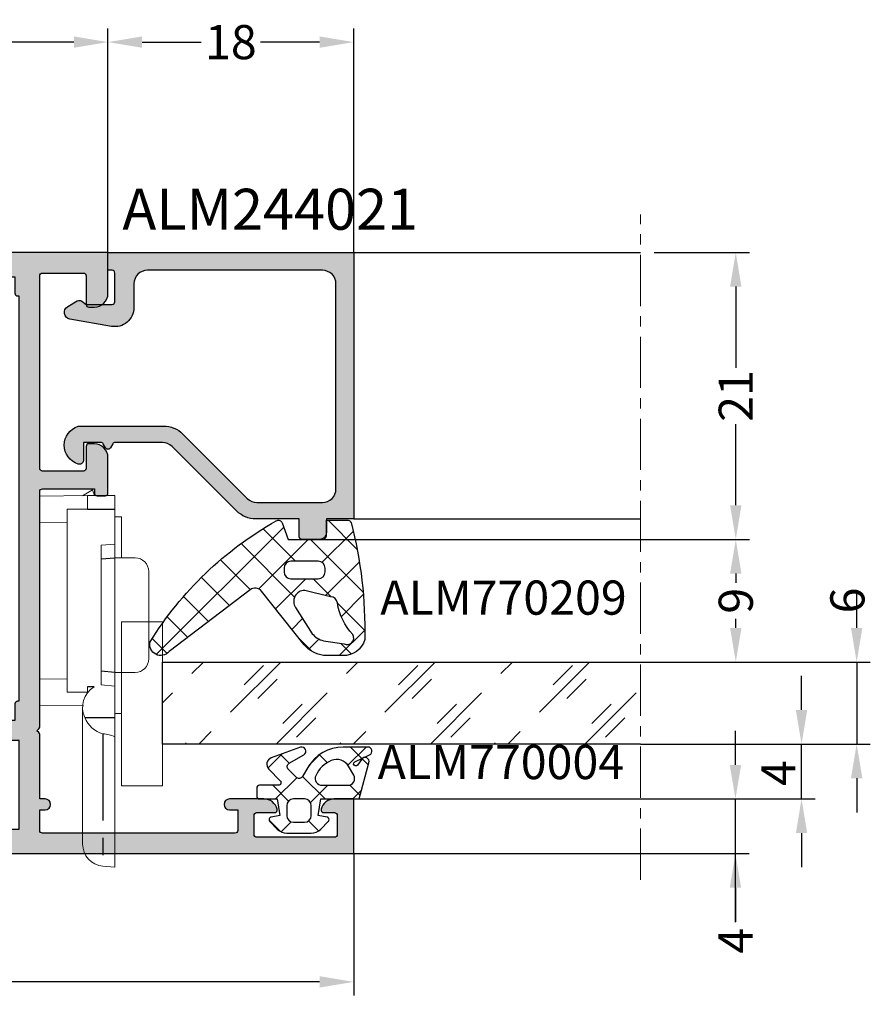
# Model space of a CAD drawing. Units: millimetres. Extents: x 0 to 33125, y -11785 to 5893.
# Drawn here: x 14079 to 14142, y 3354 to 3426 of the extents above; entities that cross this region are included whole.
import ezdxf

# ---------------------------------------------------------------- set-up
doc = ezdxf.new("R2010")
doc.units = ezdxf.units.MM
doc.linetypes.add('MITTE', pattern=[2, 1.25, -0.25, 0.25, -0.25])
doc.linetypes.add('SLD-Штрихпункт.-с-двумя-точками', pattern=[12.699999999999998, 6.35, -1.27, 1.27, -1.27, 1.27, -1.27])
doc.layers.add('!СК-размеры', color=3, linetype='Continuous', lineweight=15)
for name, color, linetype in [('AL_CONT', 50, 'Continuous'), ('AL_EDGE', 40, 'Continuous'), ('AL_TEXT', 51, 'Continuous'), ('DIM_1', 252, 'Continuous'), ('DIM_2', 253, 'Continuous'), ('GM_CONT', 241, 'Continuous'), ('GM_HATCH', 244, 'Continuous'), ('GM_TEXT', 242, 'Continuous'), ('HID', 2, 'Continuous'), ('SCHRAFFUR', 253, 'Continuous')]:
    doc.layers.add(name, color=color, linetype=linetype)
doc.styles.add('ARIAL', font='arial.ttf')
doc.styles.add('TEXT', font='arial.ttf')
doc.dimstyles.new('MBP_DIM1', dxfattribs={"dimscale": 0, "dimtxt": 2.5, "dimasz": 2.5, "dimexe": 1, "dimexo": 0, "dimgap": 0.5, "dimtad": 0, "dimdec": 1, "dimlfac": -1, "dimzin": 9, "dimdsep": 46, "dimtxsty": 'ARIAL', "dimcen": -1, "dimclrd": 256, "dimclre": 256, "dimclrt": 80, "dimadec": 0, "dimazin": 0, "dimtfac": 0.7, "dimtdec": 1, "dimtmove": 1, "dimatfit": 2, "dimfxl": 1, "dimtolj": 1, "dimtzin": 9, "dimarcsym": 0})

# ---------------------------------------------------------------- blocks, each defined once
blk = doc.blocks.new('ALM244280')
at = {"layer": 'DIM_2'}
h = blk.add_hatch(color=256, dxfattribs=at)
h.paths.add_polyline_path([(15073.49003336956, 1298.854161142162), (15073.49003336959, 1262.354161142162), (15081.49003336959, 1262.354161142221), (15081.49003336959, 1253.554161142189, 0.4142135623730949), (15081.69003336955, 1253.354161142221), (15082.79003336961, 1253.354161142221, 0.4142135623754674), (15082.99003336957, 1253.554161142183), (15082.99003336956, 1255.354161142162), (15095.20719065707, 1255.354161142162, 0.1989123673796567), (15095.34861201335, 1255.412739785943), (15095.49003336959, 1255.554161142174), (15095.63145472582, 1255.412739785943, 0.198912367379653), (15095.7728760821, 1255.354161142162), (15113.4900633416, 1255.354161142162), (15113.49006334166, 1254.954161142197, 1), (15114.29006334159, 1254.954161142226), (15114.29006334159, 1255.354161142162), (15115.79006334164, 1255.354161142162, -0.4142135595502379), (15115.99006334164, 1255.154161144086), (15115.99006341682, 1247.354161144032, -0.4142135652300514), (15115.79006341672, 1247.154161142034), (15114.29006341675, 1247.154161142209), (15114.29006341669, 1247.554161142058, 1), (15113.49006341676, 1247.554161160529), (15113.49006334158, 1245.928757981749, 0.3419986827336902), (15114.2400633116, 1244.960511982586, 0.4903144429066464), (15114.49006334164, 1245.154161142149), (15114.49006334166, 1245.951122594857, -0.4142135623677465), (15114.69006334166, 1246.151122594858), (15116.0900633417, 1246.151122594858, -0.414213562373917), (15116.2900633417, 1245.951122594853), (15116.29006334169, 1240.757199592199, -0.4142135623357386), (15116.09006334166, 1240.557199592144), (15114.69006334172, 1240.557199591969, -0.4142135624096291), (15114.49006334164, 1240.757199592024), (15114.49006334164, 1241.056836024183), (15114.49006334164, 1241.554161018192, 0.49031431468253), (15114.24006359187, 1241.747810043362, 0.3419987852869297), (15113.49006334164, 1240.779564142205), (15113.49006334164, 1239.354161142162), (15117.49006334164, 1239.354161142162), (15117.49006334163, 1298.854161142162), (15117.49006334163, 1300.354161142162), (15117.49006334163, 1305.354161142162), (15114.49006334163, 1305.354161142162, 0.4142135623730951), (15113.49006334163, 1304.354161142162), (15113.49006334163, 1303.954161142146, 0.4142135623730951), (15113.69006334159, 1303.754161142186), (15115.79006334159, 1303.754161142186, -0.4142135623745155), (15115.9900633416, 1303.554161142173), (15115.99006334158, 1300.554161142166, -0.4142135623716743), (15115.79006334158, 1300.354161142162), (15102.8008576828, 1300.354161142162), (15101.69006334053, 1300.354161142162, -0.4142135623787778), (15101.4900633395, 1300.554161143197), (15101.49006333956, 1303.554161142229, -0.4142135623674108), (15101.69006333958, 1303.754161142244), (15103.29006333955, 1303.754161142244, 0.4142135624157164), (15103.49006333956, 1303.954161142285), (15103.4900633395, 1304.354161142337, 0.4142135623304736), (15102.49006333947, 1305.354161142221), (15100.73366234158, 1305.354161142221), (15099.89006381572, 1305.354163142177, 0.4142142567196038), (15099.69006334155, 1305.15416314218), (15099.69006334149, 1304.554163142209, 0.4142135623446799), (15099.89006334147, 1304.354163142178), (15100.19006333946, 1304.354163142119), (15100.19006333946, 1303.754161142186), (15100.19006333951, 1300.554161141174, -0.4142135623784228), (15099.99006334051, 1300.354161142162), (15098.63925457714, 1300.354161142162), (15082.77290605411, 1300.354161142162, 0.198912367379657), (15082.63148469783, 1300.295582498382), (15082.4900633416, 1300.154161142151), (15082.34864198537, 1300.295582498382, 0.1989123673796596), (15082.20722062909, 1300.354161142162), (15079.12088565328, 1300.354161142162), (15077.69003336948, 1300.354161142162), (15077.4900333695, 1300.354161142162), (15077.49003336944, 1300.754161142127, 1), (15076.69003336951, 1300.754161142098), (15076.69003336951, 1300.354161142162), (15075.19003336944, 1300.354161142221, -0.414213562362938), (15074.99003336948, 1300.554161142182), (15074.99003336954, 1314.654161142159, -0.4142135623718854), (15075.19003336955, 1314.854161142162), (15076.69003336952, 1314.854161142162), (15076.69003336957, 1314.254161142098, 1), (15077.4900333695, 1314.254161142097), (15077.4900333696, 1316.779564348786, 0.341998669830015), (15076.74003339958, 1317.747810301738, 0.4903144429227281), (15076.49003336954, 1317.554161142166), (15076.49003336959, 1316.254161142025, -0.4142135623829283), (15076.29003336963, 1316.054161142058), (15074.8900333695, 1316.054161142058, -0.4142135623708528), (15074.69003336954, 1316.254161142017), (15074.6900333695, 1321.951122692124, -0.4142135623631598), (15074.89003336954, 1322.151122692181), (15076.29003336957, 1322.151122692239, -0.4142135623852725), (15076.49003336954, 1321.951122692279), (15076.49003336954, 1321.154161266133, 0.4903143146825065), (15076.74003311931, 1320.960512240963, 0.3419987852869286), (15077.49003336954, 1321.92875814212), (15077.49003336954, 1323.354161142162), (15073.49003336956, 1323.354161142162)])
h.paths.add_polyline_path([(15075.29003336957, 1298.854161142162), (15081.76884361061, 1298.854161142104), (15081.76884361061, 1296.754161142178, 0.4142135623730951), (15081.96884361062, 1296.554161142174), (15083.06884361061, 1296.554161142174, 0.4142135623683593), (15083.26884361061, 1296.754161142175), (15083.26884361064, 1298.554161142174), (15084.46884361059, 1298.554161142116, 0.5773502691494494), (15084.64204869138, 1298.854161142104), (15093.59003336962, 1298.854161142162), (15109.9900333697, 1298.854161142279), (15114.31682828898, 1298.854161142279, 0.5773502691336173), (15114.49003336976, 1298.55416114229), (15115.69003336971, 1298.55416114229), (15115.69003336971, 1297.354161145559, 0.004328181482596408), (15115.69006334164, 1297.35069879496), (15115.69003336971, 1297.154161142267), (15115.99006334164, 1297.154161142267), (15115.99006334164, 1292.154161142325), (15115.69003724666, 1292.154161142267), (15115.69005856999, 1263.554161142174), (15115.99006334164, 1263.554161142232), (15115.99006334166, 1258.554161142174), (15115.69006229784, 1258.554161142174), (15115.69006334164, 1257.154161142151), (15114.49003336977, 1257.154161142209, 0.4142135623873092), (15114.29003336975, 1256.954161142197), (15084.66884361053, 1256.954161142139, 0.4142135625580452), (15084.46884361051, 1257.154161142267), (15083.29003336949, 1257.154161142209), (15083.29003336955, 1258.354161142124, 0.5773502692338034), (15082.99003336956, 1258.527366222867), (15082.99003336956, 1263.354161142162, 0.4142135623730951), (15082.49003336956, 1263.854161142162), (15075.29003336959, 1263.854161142162), (15075.29003336959, 1265.254161142186), (15074.99003336957, 1265.254161142186), (15074.99003336959, 1270.254161142186), (15075.29003336959, 1270.254161142186), (15075.29003336957, 1292.454161142023), (15074.99003336957, 1292.454161142023), (15074.99003336957, 1297.454161142023), (15075.29003336957, 1297.454161142023)], flags=16)
at = {"layer": 'AL_CONT'}
blk.add_lwpolyline([(15073.49003336956, 1298.854161142162), (15073.49003336956, 1323.354161142162), (15077.49003336954, 1323.354161142162), (15077.49003336954, 1321.928758142074, -0.3419987140144097), (15076.7400333664, 1320.96051230476, -0.4903145180324752), (15076.49003336954, 1321.154161142093), (15076.49003336954, 1321.951122692228, 0.4142135625009598), (15076.29003336955, 1322.151122692239), (15074.89003336951, 1322.151122692181, 0.4142135622452303), (15074.6900333695, 1321.95112269217), (15074.69003336954, 1316.254161142011, 0.4142135624370274), (15074.89003336955, 1316.054161142058), (15076.29003336957, 1316.054161142058, 0.4142135624370273), (15076.49003336959, 1316.254161142011), (15076.49003336954, 1317.554161142116, -0.490314393869321), (15076.7400333689, 1317.74781030966, -0.3419987363838263), (15077.4900333696, 1316.779564142134), (15077.4900333695, 1314.254161142127, -0.9999999999999999), (15076.69003336957, 1314.254161142127), (15076.69003336952, 1314.854161142162), (15075.19003336955, 1314.854161142162, 0.4142135623944058), (15074.99003336954, 1314.654161142151), (15074.99003336948, 1300.554161142116), (15074.99003336948, 1300.554161142232, 0.414213562479649), (15075.19003336947, 1300.354161142221), (15076.69003336951, 1300.354161142162), (15076.69003336951, 1300.754161142069, -0.9999999999999999), (15077.49003336944, 1300.754161142069), (15077.4900333695, 1300.354161142162), (15077.69003336948, 1300.354161142162), (15079.12088565328, 1300.354161142162), (15082.20722062912, 1300.354161142162, -0.1989123673206351), (15082.34864198536, 1300.295582498389), (15082.4900633416, 1300.154161142151), (15082.63148469784, 1300.295582498389, -0.198912367320635), (15082.77290605408, 1300.354161142162), (15098.63925457714, 1300.354161142162), (15099.9900633415, 1300.354161142162, 0.4142135623944059), (15100.19006333951, 1300.554161142174), (15100.19006333946, 1303.754161142186), (15100.19006333946, 1304.354163142119), (15099.89006334151, 1304.354163142178, -0.4142135623730951), (15099.69006334149, 1304.554163142189), (15099.69006334155, 1305.154163142166, -0.4142135623560464), (15099.89006334156, 1305.354163142178), (15100.73366234158, 1305.354161142221), (15102.49006333944, 1305.354161142221, -0.414213562373095), (15103.4900633395, 1304.354161142221), (15103.49006333956, 1303.954161142197, -0.4142135622878519), (15103.29006333955, 1303.754161142244), (15101.69006333957, 1303.754161142244, 0.4142135623517842), (15101.49006333956, 1303.554161142232), (15101.4900633395, 1300.554161142232, 0.4142135624583382), (15101.69006334155, 1300.354161142162), (15102.8008576828, 1300.354161142162), (15115.79006334159, 1300.354161142162, 0.4142135623717631), (15115.99006334158, 1300.554161142174), (15115.9900633416, 1303.554161142174, 0.414213562373095), (15115.79006334159, 1303.754161142186), (15113.69006334158, 1303.754161142186, -0.4142135624370274), (15113.49006334163, 1303.954161142197), (15113.49006334163, 1304.354161142162, -0.414213562373095), (15114.49006334163, 1305.354161142162), (15117.49006334163, 1305.354161142162), (15117.49006334163, 1300.354161142162), (15117.49006334163, 1298.854161142162), (15117.49006334164, 1239.354161142162), (15113.49006334164, 1239.354161142162), (15113.49006334164, 1240.779564142251, -0.3419987140144097), (15114.24006334479, 1241.747809979564, -0.490314518032475), (15114.49006334164, 1241.554161142232), (15114.49006334164, 1241.056836024183), (15114.49006334164, 1240.757199592039, 0.4142135623304735), (15114.69006334165, 1240.557199591969), (15116.09006334168, 1240.557199592144, 0.4142135622452302), (15116.29006334169, 1240.757199592155), (15116.2900633417, 1245.951122594905, 0.4142135623091627), (15116.09006334169, 1246.151122594858), (15114.69006334167, 1246.151122594858, 0.4142135623091627), (15114.49006334166, 1245.951122594905), (15114.49006334164, 1245.154161142209, -0.490314393869321), (15114.24006334228, 1244.960511974665, -0.3419987363838263), (15113.49006334158, 1245.92875814219), (15113.49006341676, 1247.554161141999, -0.9999999999999999), (15114.29006341669, 1247.554161141999), (15114.29006341675, 1247.154161142209), (15115.79006341676, 1247.154161142034, 0.4142135623517842), (15115.99006341682, 1247.354161142104), (15115.99006334164, 1255.154161142151, 0.414213562373095), (15115.79006334164, 1255.354161142162), (15114.29006334159, 1255.354161142162), (15114.29006334159, 1254.954161142256, -0.9999999999999999), (15113.49006334166, 1254.954161142256), (15113.4900633416, 1255.354161142162), (15095.77287608206, 1255.354161142162, -0.1989123673206351), (15095.63145472582, 1255.412739785936), (15095.49003336959, 1255.554161142174), (15095.34861201335, 1255.412739785936, -0.198912367320635), (15095.20719065711, 1255.354161142162), (15095.20719065709, 1255.354161142162), (15082.99003336956, 1255.354161142162), (15082.99003336957, 1253.554161142232, -0.4142135625009598), (15082.79003336957, 1253.354161142221), (15081.69003336958, 1253.354161142221, -0.414213562479649), (15081.49003336959, 1253.554161142232), (15081.49003336959, 1262.354161142221), (15073.49003336959, 1262.354161142162)], format="xyb", close=True, dxfattribs=at)
blk.add_lwpolyline([(15084.66884361053, 1256.954161142256, 0.414213562373095), (15084.46884361052, 1257.154161142267), (15083.29003336949, 1257.154161142209), (15083.29003336955, 1258.354161142162, 0.414213562373095), (15083.09003336953, 1258.554161142116), (15083.09003336953, 1258.554161142116), (15082.99003336956, 1258.554161142058), (15082.99003336956, 1263.354161142162, 0.414213562373095), (15082.49003336956, 1263.854161142162), (15075.29003336959, 1263.854161142162), (15075.29003336959, 1265.254161142186), (15074.99003336957, 1265.254161142186), (15074.99003336959, 1270.254161142186), (15075.29003336959, 1270.254161142186), (15075.29003336957, 1292.454161142023), (15074.99003336957, 1292.454161142023), (15074.99003336957, 1297.454161142023), (15075.29003336957, 1297.454161142023), (15075.29003336957, 1298.854161142162), (15081.76884361061, 1298.854161142104), (15081.76884361061, 1296.754161142186, 0.414213562373095), (15081.96884361061, 1296.554161142174), (15083.06884361062, 1296.554161142174, 0.414213562373095), (15083.26884361061, 1296.754161142186), (15083.26884361064, 1298.554161142174), (15083.26884361064, 1298.554161142174), (15084.4688436106, 1298.554161142116, 0.414213562373095), (15084.66884361061, 1298.754161142127), (15084.66884361061, 1298.854161142104), (15093.59003336962, 1298.854161142162), (15109.9900333697, 1298.854161142279), (15114.29003336975, 1298.854161142279), (15114.29003336975, 1298.754161142302, 0.414213562373095), (15114.49003336976, 1298.55416114229), (15115.69003336971, 1298.55416114229), (15115.69003336971, 1297.354161142279, 0.004328177382850114), (15115.69006334164, 1297.35069879496), (15115.69003336971, 1297.154161142267), (15115.99006334164, 1297.154161142267), (15115.99006334164, 1292.154161142325), (15115.69003724666, 1292.154161142267), (15115.69005856999, 1263.554161142174), (15115.99006334164, 1263.554161142232), (15115.99006334166, 1258.554161142174), (15115.69006229784, 1258.554161142174), (15115.69006334164, 1257.154161142151), (15114.49003336976, 1257.154161142209, 0.414213562373095), (15114.29003336975, 1256.954161142197), (15084.66884361053, 1256.954161142139)], format="xyb", dxfattribs=at)
blk = doc.blocks.new('770004')
at = {"layer": 'GM_HATCH'}
h = blk.add_hatch(dxfattribs=at)
h.set_pattern_fill('ANSI37', color=256, scale=16, style=0)
h.set_pattern_definition([(45, (-423.2407830459177, -38.007055236082), (-1.414213562373095, 1.414213562373095), []), (135, (-423.2407830459177, -38.007055236082), (-1.414213562373095, -1.414213562373095), [])])
edge = h.paths.add_edge_path(flags=16)
edge.add_arc((0.8000000000001819, -0.7738937286196674), 2.199999999999913, 294.31573917116054, 336.7018567979481, ccw=False)
edge.add_arc((1.499999999999659, -2.32308706710276), 0.5000000000000077, 179.9999999999992, 294.31573917116685, ccw=False)
edge.add_line((0.9999999999996589, -2.323087067102753), (0.9999999999996589, -0.4389803343022067))
edge.add_arc((1.499999999999659, -0.4389803343022138), 0.5, 59.999999999999886, 179.9999999999992, ccw=False)
edge.add_line((1.749999999999659, -0.00596763240999687), (2.402151039277044, -0.3824872104891228))
edge.add_arc((1.902151039277214, -1.248512614273962), 1.000000000000261, -23.29814320202729, 60.00000000002001, ccw=False)
edge = h.paths.add_edge_path(flags=16)
edge.add_arc((-1.2000000000005, -4.407055236082), 0.5, 180, 270, ccw=False)
edge.add_line((-1.7000000000005, -4.407055236082), (-1.700000000000387, -3.607055236081932))
edge.add_arc((-1.200000000000443, -3.607055236081961), 0.4999999999999432, 89.99999999999352, 179.9999999999967, ccw=False)
edge.add_line((-1.200000000000387, -3.107055236081989), (-0.5000000000003411, -3.107055236082103))
edge.add_arc((-0.5000000000003979, -3.607055236082145), 0.5000000000000426, -1.5916157281026244e-12, 89.99999999999352, ccw=False)
edge.add_line((-3.410605131648481e-13, -3.607055236082159), (-3.410605131648481e-13, -4.407055236081943))
edge.add_arc((-0.5000000000003411, -4.407055236081943), 0.5, -90, 0, ccw=False)
edge.add_line((-0.5000000000003411, -4.907055236081943), (-1.2000000000005, -4.907055236082))
edge = h.paths.add_edge_path()
edge.add_line((2.625128869403454, -4.722376484350567), (3.24019237886472, -3.657055236082007))
edge.add_arc((3.5, -3.807055236082027), 0.2999999999999656, -20.00000000000051, 149.9999999999918, ccw=False)
edge.add_line((3.78190778623582, -3.909661279079748), (3.004895404709373, -6.044485251960245))
edge.add_arc((2.535049094316378, -5.873475180297389), 0.500000000000046, 224.9999999999994, 339.9999999999993, ccw=False)
edge.add_line((2.181495703723101, -6.227028570890658), (1.341421356236992, -5.386954223404436))
edge.add_arc((1.199999999999704, -5.528375579641759), 0.1999999999999946, 45.00000000000719, 180.0000000000061)
edge.add_line((0.9999999999996589, -5.52837557964178), (0.9999999999996589, -6.907055236082064))
edge.add_arc((0.7999999999996135, -6.907055236082064), 0.2000000000000455, -89.99999999998369, 0, ccw=False)
edge.add_line((0.7999999999996703, -7.107055236082052), (0.1999999999997613, -7.107055236082052))
edge.add_arc((0.1999999999998181, -6.90705523608205), 0.2000000000000028, 180.0000000000041, 269.99999999998374, ccw=False)
edge.add_line((-2.273736754432321e-13, -6.907055236082064), (-3.410605131648481e-13, -5.607055236081996))
edge.add_line((-3.410605131648481e-13, -5.607055236081996), (-1.200000000000273, -5.409724971989212))
edge.add_line((-1.200000000000273, -5.409724971989212), (-1.321049747796906, -6.058819045102458))
edge.add_arc((-1.514234913054736, -6.007055236081959), 0.2000000000000149, 224.9999999999914, 345.00000000000244, ccw=False)
edge.add_line((-1.655656269292081, -6.148476592319261), (-2.207106781187008, -5.59702608042439))
edge.add_arc((-1.500000000000398, -4.889919299237979), 0.9999999999999478, 179.9999999999918, 224.9999999999919, ccw=False)
edge.add_line((-2.500000000000341, -4.889919299237837), (-2.500000000000341, -3.124191172926222))
edge.add_arc((-1.500000000000398, -3.124191172926074), 0.9999999999999432, 135.0000000000084, 180.0000000000085, ccw=False)
edge.add_line((-2.207106781187008, -2.41708439173967), (-1.655656269292081, -1.865633879844799))
edge.add_arc((-1.514234913054793, -2.007055236082066), 0.1999999999999544, 14.999999999991928, 135.0000000000043, ccw=False)
edge.add_line((-1.321049747797019, -1.955291427061602), (-1.200000000000273, -2.604386107862771))
edge.add_line((-1.200000000000273, -2.604386107862771), (-3.410605131648481e-13, -2.407055236082121))
edge.add_line((-3.410605131648481e-13, -2.407055236082121), (0, 0.3999999999999999))
edge.add_line((0, 0.3999999999999999), (2.657353765849962, 1.112035795563295))
edge.add_arc((2.73499947938069, 0.8222580476765855), 0.2999999999999824, -53.47355386464602, 104.9999999999954, ccw=False)
edge.add_line((2.913557607771736, 0.5811833812649438), (2.484623166181109, 0.2634820971237928))
edge.add_arc((2.573902230376575, 0.1429447639179684), 0.149999999999967, 126.5264461353357, 334.2520525135621)
edge.add_line((2.709009300665969, 0.07778281522221553), (3.229785859421327, 1.157563216777399))
edge.add_arc((3.5, 1.027239319385929), 0.2999999999999558, 1.4210854715202004e-12, 154.2520525135587, ccw=False)
edge.add_line((3.800000000000011, 1.027239319385936), (3.800000000000068, -0.7738937286186087))
edge.add_arc((0.7999999999989313, -0.77389372861917), 3.000000000001137, -59.99999999998869, 1.0686562745831907e-11, ccw=False)
edge.add_line((2.300000000000011, -3.371969939973175), (1.649999999999579, -3.747247614946693))
edge.add_arc((1.799999999999613, -4.007055236082037), 0.3000000000000281, 120.0000000000044, 224.999999999999)
edge.add_line((1.587867965643625, -4.219187270438018), (2.153189213912128, -4.784508518706522))
edge.add_arc((2.36532124826806, -4.572376484350555), 0.2999999999999793, 225.0000000000048, 330.0000000000039)
at = {"layer": 'GM_CONT'}
for points in [[(2.625128869403454, -4.722376484350567), (3.24019237886472, -3.657055236082007, -0.9163311740174247), (3.78190778623582, -3.909661279079748), (3.004895404709373, -6.044485251960245, -0.5486187866266791), (2.181495703723101, -6.227028570890658), (1.341421356236992, -5.386954223404436, 0.6681786379193143), (0.9999999999996589, -5.52837557964178), (0.9999999999996589, -6.907055236082064, -0.414213562373095), (0.7999999999996703, -7.107055236082052), (0.1999999999997613, -7.107055236082052, -0.4142135623730534), (-2.273736754432321e-13, -6.907055236082064), (-3.410605131648481e-13, -5.607055236081996), (-1.200000000000273, -5.409724971989212), (-1.321049747796906, -6.058819045102458, -0.5773502691896902), (-1.655656269292081, -6.148476592319261), (-2.207106781187008, -5.59702608042439, -0.1989123673796558), (-2.500000000000341, -4.889919299237837), (-2.500000000000341, -3.124191172926223, -0.1989123673796589), (-2.207106781187008, -2.41708439173967), (-1.655656269292081, -1.865633879844799, -0.5773502691896821), (-1.321049747797019, -1.955291427061602), (-1.200000000000273, -2.604386107862771), (-3.410605131648481e-13, -2.407055236082121), (0, 0.3999999999999999), (2.657353765849962, 1.112035795563295, -0.827812672897038), (2.913557607771736, 0.5811833812649438), (2.484623166181109, 0.2634820971237928, 1.27678777067385), (2.709009300665969, 0.07778281522221553), (3.229785859421327, 1.157563216777399, -0.7972331312570187), (3.800000000000011, 1.027239319385936), (3.800000000000068, -0.7738937286186087, -0.2679491924311193), (2.300000000000011, -3.371969939973175), (1.649999999999579, -3.747247614946693, 0.4931454260313035), (1.587867965643625, -4.219187270438018), (2.153189213912128, -4.784508518706522, 0.4931454260313055)], [(2.820610238675556, -1.644028352318705, -0.1870822191744321), (1.705882352940762, -2.778732166656616, -0.5447408470558481), (0.9999999999996589, -2.323087067102753), (0.9999999999996589, -0.4389803343022067, -0.5773502691896223), (1.749999999999659, -0.00596763240999687), (2.402151039277044, -0.3824872104891228, -0.3803544680981075)], [(-1.2000000000005, -4.907055236082, -0.4142135623730951), (-1.7000000000005, -4.407055236082), (-1.700000000000387, -3.607055236081932, -0.4142135623730951), (-1.200000000000387, -3.107055236081989), (-0.5000000000003411, -3.107055236082103, -0.4142135623730818), (-3.410605131648481e-13, -3.607055236082159), (-3.410605131648481e-13, -4.407055236081943, -0.4142135623730951), (-0.5000000000003411, -4.907055236081943)]]:
    blk.add_lwpolyline(points, format="xyb", close=True, dxfattribs=at)
blk = doc.blocks.new('ALM244021')
at = {"layer": 'DIM_2'}
blk.add_hatch(color=256, dxfattribs=at).paths.add_polyline_path([(15641.55623113295, 695.6165610073547), (15639.55623113295, 695.6165610073547, 0.4142135623730951), (15638.55623113295, 694.6165610073547), (15638.55623113295, 692.0165610072615, 0.4142135623730951), (15638.95623113286, 691.6165610073547), (15641.55623113295, 691.6165610073547), (15641.55623113295, 685.2734152568745, 0.1989123673800587), (15642.72780400821, 682.4449881321268), (15652.17044469536, 673.0023474450065, -0.1989123673800581), (15652.75623113302, 671.5881338825482), (15652.75623113302, 664.6557914919752, -0.2679491924132662), (15652.55623113303, 664.3093813304488), (15651.95623113294, 663.9629711688322, 0.5773502691610668), (15651.95623113296, 663.2701508458385), (15652.55623113307, 662.9237406842441, -0.2679491924260332), (15652.75623113302, 662.5773305228132), (15652.75623113302, 660.016561007378), (15650.15623113567, 660.016561007116, 0.03103509313600858), (15650.08196179162, 660.0119466506474, 0.4707498477746302), (15649.58542032315, 659.2316961420225, 0.72727050356935), (15655.12703672421, 659.2316800232596, 0.07846281724973647), (15655.1562311332, 659.4165744556858), (15655.15623113293, 671.7538193076964, 0.1989123673764326), (15653.98465825765, 674.5822464323787), (15644.5420175705, 684.0248871193562, -0.1989123673820609), (15643.95623113286, 685.4391006817405), (15643.95623113286, 695.016561007247, -0.4142135623725268), (15645.95623113287, 697.0165610072615), (15675.95623113297, 697.0165610073198, -0.4142135623736631), (15677.95623113298, 695.0165610073198), (15677.95623113298, 669.4165610073139, -0.4142135623755622), (15675.95623113296, 667.4165610073139), (15672.50080491723, 667.416561007343, 0.4663076581570628), (15669.74334320881, 664.1303461099264), (15670.81672193937, 658.0429128296578, 0.7002073581435119), (15672.66755485444, 657.7165605887808), (15673.47584623021, 659.1165607563211, 0.3003469773592153), (15673.43623113293, 659.7765610073893), (15672.95623113298, 660.416561007343), (15672.95623113298, 664.2165610074478, -0.414213562373095), (15673.35623113288, 664.6165610073547), (15677.55623113319, 664.6165610073547, -0.4142135623730949), (15677.95623113309, 664.2165610074478), (15677.95623113309, 663.6165610073256), (15680.55623113295, 663.6165610073547), (15680.55623113295, 699.6165610073547), (15641.55623113295, 699.6165610074129)])
at = {"layer": 'AL_CONT'}
blk.add_lwpolyline([(15650.08196179162, 660.0119466506474, 0.4707618482400486), (15649.58542758716, 659.231673713093, 0.7272651888580428), (15655.12703151059, 659.2316639261442, 0.07847554858463589), (15655.15623113305, 659.4165879078389), (15655.15623113293, 671.7538193076505, 0.1989123673750929), (15653.9846582577, 674.5822464323317), (15644.54201757047, 684.0248871193796, -0.1989123673807894), (15643.95623113286, 685.4391006817639), (15643.95623113286, 695.0165610072906, -0.4142135623645707), (15645.95623113286, 697.0165610072615), (15675.95623113298, 697.0165610073198, -0.4142135623730951), (15677.95623113298, 695.0165610073198), (15677.95623113298, 669.4165610073139, -0.4142135623730951), (15675.95623113298, 667.4165610073139), (15672.5008049172, 667.416561007343, 0.4663076581564439), (15669.74334320881, 664.1303461099048), (15670.81672193938, 658.0429128296271, 0.7002073581229655), (15672.66755485443, 657.7165605887601), (15673.47584623018, 659.1165607562759, 0.3003469773651967), (15673.43623113296, 659.7765610073582), (15672.95623113298, 660.416561007343), (15672.95623113298, 664.2165610074187, -0.4142135624796489), (15673.356231133, 664.6165610073547), (15677.55623113319, 664.6165610073547, -0.4142135624370272), (15677.95623113309, 664.2165610073605), (15677.95623113309, 663.6165610073256), (15680.55623113295, 663.6165610073547), (15680.55623113295, 699.6165610073547), (15641.55623113295, 699.6165610074129), (15641.55623113295, 695.6165610073547), (15639.55623113295, 695.6165610073547, 0.4142135623730951), (15638.55623113295, 694.6165610073547), (15638.55623113295, 692.0165610072906, 0.4142135624796491), (15638.95623113298, 691.6165610073547), (15641.55623113295, 691.6165610073547), (15641.55623113295, 685.273415256979, 0.1989123673845089), (15642.72780400818, 682.4449881321523), (15652.17044469541, 673.0023474449588, -0.1989123673602896), (15652.75623113302, 671.5881338826327), (15652.75623113302, 664.6557914919574, -0.2679491924617441), (15652.55623113295, 664.3093813304038), (15651.95623113298, 663.9629711688501, 0.5773502692051796), (15651.95623113298, 663.2701508458301), (15652.55623113307, 662.9237406842474, -0.2679491924130046), (15652.75623113302, 662.5773305228392), (15652.75623113302, 660.016561007378), (15650.15623113339, 660.016561007116, 0.03103509218782208)], format="xyb", close=True, dxfattribs=at)
blk = doc.blocks.new('опора5')
at = {"color": 6}
for p, q in [((440135.7114541057, -127940.0435639554), (440142.1023634189, -127940.0435639554)), ((440134.7114541057, -127942.5238448258), (440134.7114541057, -127941.0435639554)), ((440143.1023634189, -127942.5238448258), (440143.1023634189, -127941.0435639554)), ((440131.7152594076, -127942.5238448258), (440131.7152594076, -127942.0238448258)), ((440131.7152594076, -127942.0238448258), (440134.7114541057, -127942.0238448258)), ((440143.1023634188, -127942.0238448258), (440146.102363419, -127942.0238448258)), ((440146.102363419, -127942.5238448258), (440146.102363419, -127942.0238448258)), ((440126.7652594076, -127942.5238448258), (440120.4523634189, -127942.5238448258)), ((440120.4523634189, -127942.5238448258), (440120.52865101, -127943.3958159811)), ((440126.7652594076, -127942.5238448258), (440127.4773527764, -127942.5238448258)), ((440129.9908266034, -127942.5238448258), (440127.4773527764, -127942.5238448258)), ((440131.4085709314, -127942.5238448258), (440129.9908266034, -127942.5238448258)), ((440131.4085709314, -127942.5238448258), (440133.7152594076, -127942.5238448258)), ((440133.7152594076, -127942.5238448258), (440134.7114541057, -127942.5238448258)), ((440133.8027480711, -127943.5238448258), (440133.7152594076, -127942.5238448258)), ((440134.7114541057, -127942.5238448258), (440134.7152594076, -127942.5238448258)), ((440134.7152594076, -127942.5238448258), (440143.102363419, -127942.5238448258)), ((440143.102363419, -127942.5238448258), (440143.1061687209, -127942.5238448258)), ((440143.1061687209, -127942.5238448258), (440144.102363419, -127942.5238448258)), ((440144.102363419, -127942.5238448258), (440144.0148747554, -127943.5238448258)), ((440144.102363419, -127942.5238448258), (440146.652363419, -127942.5238448258)), ((440146.652363419, -127942.5238448258), (440147.652363419, -127942.5238448258)), ((440147.652363419, -127942.5238448258), (440147.652363419, -127944.5238448258)), ((440134.7989427692, -127943.5238448258), (440133.8027480711, -127943.5238448258)), ((440143.0186800573, -127943.5238448258), (440134.7989427692, -127943.5238448258)), ((440144.0148747554, -127943.5238448258), (440143.0186800573, -127943.5238448258)), ((440148.0667554191, -127944.1694329195), (440147.6477337544, -127944.8951997321)), ((440147.652363419, -127944.0713247323), (440147.666755419, -127944.0238448258)), ((440147.666755419, -127944.0238448258), (440148.0667554191, -127944.1694329195)), ((440122.152363419, -127944.8836742791), (440132.1510416169, -127944.8836742791)), ((440132.3088937465, -127948.0238448258), (440132.2678543675, -127944.8211977829)), ((440133.2652594076, -127944.5238448258), (440133.2336737171, -127944.5238448258)), ((440133.6652594076, -127944.5238448258), (440133.2652594076, -127944.5238448258)), ((440133.2652594076, -127946.0238448258), (440133.2652594076, -127944.5238448258)), ((440147.652363419, -127944.5238448258), (440146.652363419, -127944.5238448258)), ((440146.652363419, -127946.0238448258), (440146.652363419, -127944.5238448258)), ((440147.60872908, -127948.0238448258), (440147.652363419, -127944.5238448258)), ((440146.652363419, -127946.0238448258), (440133.2652594076, -127946.0238448258)), ((440134.2216250686, -127948.0238448258), (440134.2521691059, -127946.0238448258)), ((440145.6959977579, -127948.0238448258), (440145.6654537207, -127946.0238448258)), ((440134.2216250686, -127948.0238448258), (440132.3088937465, -127948.0238448258)), ((440147.60872908, -127948.0238448258), (440145.6959977579, -127948.0238448258))]:
    blk.add_line(p, q, dxfattribs=at)
for centre, radius, start, end in [((440135.7114541057, -127941.0435639554), 1, 90, 180), ((440142.1023634189, -127941.0435639554), 1, 0, 90), ((440128.2129999332, -127943.454029207), 2.006467206829591, 1.662544119141599, 27.61920876329691), ((440122.152363419, -127943.2537595524), 1.629914726615355, 184.9999999998691, 270), ((440132.1787789332, -127942.8414873643), 2.037030551038259, 195.7908049924665, 247.7837530621971), ((440132.1496932559, -127943.1109788505), 1.778128925533746, 245.3673419129333, 328.4668379354273)]:
    blk.add_arc(centre, radius, start, end, dxfattribs=at)
at = {"layer": 'HID', "color": 6, "linetype": 'SLD-Штрихпункт.-с-двумя-точками'}
for p, q in [((440131.4085709314, -127944.7272957056), (440131.4085709314, -127942.5238448258)), ((440134.7114541057, -127942.5238448258), (440134.7989427692, -127943.5238448258)), ((440143.0186800573, -127943.5238448258), (440143.1061687209, -127942.5238448258)), ((440146.652363419, -127944.5238448258), (440146.652363419, -127942.5238448258)), ((440130.218622498, -127943.3958159811), (440120.52865101, -127943.3958159811)), ((440133.6652594076, -127944.040926008), (440133.6652594076, -127944.5238448258))]:
    blk.add_line(p, q, dxfattribs=at)
blk = doc.blocks.new('*D393')
at = {"layer": 'DEFPOINTS', "color": 0}
for p in [(14042.79906971848, 3365.27961107097), (14103.79906971848, 3365.279611070984), (14103.79906971848, 3355.892120443325)]:
    blk.add_point(p, dxfattribs=at)
at = {"layer": 'DIM_1', "lineweight": -2}
for p, q in [((14042.79906971848, 3365.27961107097), (14042.79906971848, 3354.892120443325)), ((14103.79906971848, 3365.279611070984), (14103.79906971848, 3354.892120443325)), ((14045.29906971848, 3355.892120443325), (14071.24296467073, 3355.892120443325)), ((14101.29906971848, 3355.892120443325), (14075.35517476623, 3355.892120443325))]:
    blk.add_line(p, q, dxfattribs=at)
at = {"layer": 'DIM_1'}
for points in [[(14045.29906971848, 3356.308787109991), (14045.29906971848, 3355.475453776658), (14042.79906971848, 3355.892120443325)], [(14101.29906971848, 3356.308787109991), (14101.29906971848, 3355.475453776658), (14103.79906971848, 3355.892120443325)]]:
    blk.add_solid(points, dxfattribs=at)
at = {"layer": 'DIM_1', "color": 80, "insert": (14073.29906971848, 3355.892120443325), "char_height": 2.5, "attachment_point": 5, "style": 'ARIAL'}
blk.add_mtext('\\A1;61', dxfattribs=at)
blk = doc.blocks.new('*D396')
at = {"layer": 'DEFPOINTS', "color": 0}
for p in [(14125.7990697181, 3373.299681451806), (14136.59565010193, 3373.299681451806), (14125.79906971833, 3369.279611070926)]:
    blk.add_point(p, dxfattribs=at)
at = {"layer": 'DIM_1', "lineweight": -2}
for p, q in [((14136.59565010193, 3375.799681451806), (14136.59565010193, 3378.299681451806)), ((14125.7990697181, 3373.299681451806), (14137.59565010193, 3373.299681451806)), ((14136.59565010193, 3369.279611070926), (14136.59565010193, 3373.299681451806)), ((14125.79906971833, 3369.279611070926), (14137.59565010193, 3369.279611070926)), ((14136.59565010193, 3366.779611070926), (14136.59565010193, 3364.279611070926))]:
    blk.add_line(p, q, dxfattribs=at)
at = {"layer": 'DIM_1'}
for points in [[(14136.17898343527, 3375.799681451806), (14137.0123167686, 3375.799681451806), (14136.59565010193, 3373.299681451806)], [(14136.17898343527, 3366.779611070926), (14137.0123167686, 3366.779611070926), (14136.59565010193, 3369.279611070926)]]:
    blk.add_solid(points, dxfattribs=at)
at = {"layer": 'DIM_1', "color": 80, "insert": (14134.9038372814, 3371.173241264018), "char_height": 2.5, "attachment_point": 5, "rotation": 90, "style": 'ARIAL'}
blk.add_mtext('\\A1;4', dxfattribs=at)
blk = doc.blocks.new('*D397')
at = {"layer": 'DEFPOINTS', "color": 0}
for p in [(14124.79906971836, 3369.279611070926), (14131.75561439066, 3369.279611070926), (14124.79935924926, 3365.27961107097)]:
    blk.add_point(p, dxfattribs=at)
at = {"layer": 'DIM_1', "lineweight": -2}
for p, q in [((14131.75561439066, 3371.779611070926), (14131.75561439066, 3374.279611070926)), ((14124.79906971836, 3369.279611070926), (14132.75561439066, 3369.279611070926)), ((14131.75561439066, 3365.27961107097), (14131.75561439066, 3369.279611070926)), ((14131.75561439066, 3365.27961107097), (14131.75561439066, 3369.279611070926)), ((14124.79935924926, 3365.27961107097), (14132.75561439066, 3365.27961107097)), ((14131.75561439066, 3360.26524674129), (14131.75561439066, 3365.27961107097)), ((14131.75561439066, 3362.77961107097), (14131.75561439066, 3360.27961107097))]:
    blk.add_line(p, q, dxfattribs=at)
at = {"layer": 'DIM_1'}
for points in [[(14131.338947724, 3371.779611070926), (14132.17228105733, 3371.779611070926), (14131.75561439066, 3369.279611070926)], [(14131.338947724, 3362.77961107097), (14132.17228105733, 3362.77961107097), (14131.75561439066, 3365.27961107097)]]:
    blk.add_solid(points, dxfattribs=at)
at = {"layer": 'DIM_1', "color": 80, "insert": (14131.75561439066, 3358.900649196954), "char_height": 2.5, "attachment_point": 5, "rotation": 90, "style": 'ARIAL'}
blk.add_mtext('\\A1;4', dxfattribs=at)
blk = doc.blocks.new('*D398')
at = {"layer": 'DEFPOINTS', "color": 0}
for p in [(14125.79906971833, 3409.279641043026), (14131.77909578522, 3409.279641043026), (14101.29906971813, 3388.279611071157)]:
    blk.add_point(p, dxfattribs=at)
at = {"layer": 'DIM_1', "lineweight": -2}
for p, q in [((14125.79906971833, 3409.279641043026), (14132.77909578522, 3409.279641043026)), ((14131.77909578522, 3406.779641043026), (14131.77909578522, 3400.850226329942)), ((14131.77909578522, 3390.779611071157), (14131.77909578522, 3396.70902578424)), ((14101.29906971813, 3388.279611071157), (14132.77909578522, 3388.279611071157))]:
    blk.add_line(p, q, dxfattribs=at)
at = {"layer": 'DIM_1'}
for points in [[(14131.36242911855, 3406.779641043026), (14132.19576245189, 3406.779641043026), (14131.77909578522, 3409.279641043026)], [(14131.36242911855, 3390.779611071157), (14132.19576245189, 3390.779611071157), (14131.77909578522, 3388.279611071157)]]:
    blk.add_solid(points, dxfattribs=at)
at = {"layer": 'DIM_1', "color": 80, "insert": (14131.77909578522, 3398.779626057094), "char_height": 2.5, "attachment_point": 5, "rotation": 90, "style": 'ARIAL'}
blk.add_mtext('\\A1;21', dxfattribs=at)
blk = doc.blocks.new('*D399')
at = {"layer": 'DEFPOINTS', "color": 0}
for p in [(14101.29906971813, 3388.279611071157), (14124.79906971836, 3379.299681451748), (14131.77909578522, 3379.299681451748)]:
    blk.add_point(p, dxfattribs=at)
at = {"layer": 'DIM_1', "lineweight": -2}
for p, q in [((14101.29906971813, 3388.279611071157), (14132.77909578522, 3388.279611071157)), ((14131.77909578522, 3385.779611071157), (14131.77909578522, 3385.111610790784)), ((14131.77909578522, 3381.799681451748), (14131.77909578522, 3382.467681732121)), ((14124.79906971836, 3379.299681451748), (14132.77909578522, 3379.299681451748))]:
    blk.add_line(p, q, dxfattribs=at)
at = {"layer": 'DIM_1'}
for points in [[(14131.36242911855, 3385.779611071157), (14132.19576245189, 3385.779611071157), (14131.77909578522, 3388.279611071157)], [(14131.36242911855, 3381.799681451748), (14132.19576245189, 3381.799681451748), (14131.77909578522, 3379.299681451748)]]:
    blk.add_solid(points, dxfattribs=at)
at = {"layer": 'DIM_1', "color": 80, "insert": (14131.77909578522, 3383.789646261455), "char_height": 2.5, "attachment_point": 5, "rotation": 90, "style": 'ARIAL'}
blk.add_mtext('\\A1;9', dxfattribs=at)
blk = doc.blocks.new('*D400')
at = {"layer": 'DEFPOINTS', "color": 0}
for p in [(14124.79906971836, 3379.299681451748), (14124.79906971836, 3373.299681451806), (14140.63421325421, 3373.299681451806)]:
    blk.add_point(p, dxfattribs=at)
at = {"layer": 'DIM_1', "lineweight": -2}
for p, q in [((14140.63421325421, 3381.799681451748), (14140.63421325421, 3384.299681451748)), ((14124.79906971836, 3379.299681451748), (14141.63421325421, 3379.299681451748)), ((14140.63421325421, 3379.299681451748), (14140.63421325421, 3373.299681451806)), ((14124.79906971836, 3373.299681451806), (14141.63421325421, 3373.299681451806)), ((14140.63421325421, 3370.799681451806), (14140.63421325421, 3368.299681451806))]:
    blk.add_line(p, q, dxfattribs=at)
at = {"layer": 'DIM_1'}
for points in [[(14140.21754658755, 3381.799681451748), (14141.05087992088, 3381.799681451748), (14140.63421325421, 3379.299681451748)], [(14140.21754658755, 3370.799681451806), (14141.05087992088, 3370.799681451806), (14140.63421325421, 3373.299681451806)]]:
    blk.add_solid(points, dxfattribs=at)
at = {"layer": 'DIM_1', "color": 80, "insert": (14139.95382291941, 3383.809799600107), "char_height": 2.5, "attachment_point": 5, "rotation": 90, "style": 'ARIAL'}
blk.add_mtext('\\A1;6', dxfattribs=at)
blk = doc.blocks.new('*D477')
at = {"layer": 'DEFPOINTS', "color": 0}
for p in [(14085.79906971816, 3424.680308748484), (14019.79906971848, 3409.279641043026), (14085.79906971816, 3409.279641043011)]:
    blk.add_point(p, dxfattribs=at)
at = {"layer": 'DIM_1', "lineweight": -2}
for p, q in [((14019.79906971848, 3409.279641043026), (14019.79906971848, 3425.680308748484)), ((14085.79906971816, 3409.279641043011), (14085.79906971816, 3425.680308748484)), ((14022.29906971848, 3424.680308748484), (14050.50251446593, 3424.680308748484)), ((14083.29906971816, 3424.680308748484), (14055.09562497071, 3424.680308748484))]:
    blk.add_line(p, q, dxfattribs=at)
at = {"layer": 'DIM_1'}
for points in [[(14022.29906971848, 3425.096975415151), (14022.29906971848, 3424.263642081818), (14019.79906971848, 3424.680308748484)], [(14083.29906971816, 3425.096975415151), (14083.29906971816, 3424.263642081818), (14085.79906971816, 3424.680308748484)]]:
    blk.add_solid(points, dxfattribs=at)
at = {"layer": 'DIM_1', "color": 80, "insert": (14052.79906971832, 3424.680308748484), "char_height": 2.5, "attachment_point": 5, "style": 'ARIAL'}
blk.add_mtext('\\A1;66', dxfattribs=at)
blk = doc.blocks.new('*D478')
at = {"layer": 'DEFPOINTS', "color": 0}
for p in [(14103.79878018758, 3424.680308748484), (14085.79906971816, 3409.904641043011), (14103.79878018758, 3409.27964104304)]:
    blk.add_point(p, dxfattribs=at)
at = {"layer": 'DIM_1', "lineweight": -2}
for p, q in [((14085.79906971816, 3409.904641043011), (14085.79906971816, 3425.680308748484)), ((14103.79878018758, 3409.27964104304), (14103.79878018758, 3425.680308748484)), ((14088.29906971816, 3424.680308748484), (14092.6234474631, 3424.680308748484)), ((14101.29878018758, 3424.680308748484), (14096.97440244264, 3424.680308748484))]:
    blk.add_line(p, q, dxfattribs=at)
at = {"layer": 'DIM_1'}
for points in [[(14088.29906971816, 3425.096975415151), (14088.29906971816, 3424.263642081818), (14085.79906971816, 3424.680308748484)], [(14101.29878018758, 3425.096975415151), (14101.29878018758, 3424.263642081818), (14103.79878018758, 3424.680308748484)]]:
    blk.add_solid(points, dxfattribs=at)
at = {"layer": 'DIM_1', "color": 80, "insert": (14094.79892495287, 3424.680308748484), "char_height": 2.5, "attachment_point": 5, "style": 'ARIAL'}
blk.add_mtext('\\A1;18', dxfattribs=at)

msp = doc.modelspace()

# ---------------------------------------------------------------- hatches: boundary and pattern name
at = {"lineweight": 9}
h = msp.add_hatch(dxfattribs=at)
h.set_pattern_fill('GLASS', color=150, scale=4, style=0, pattern_type=2)
h.set_pattern_definition([(45, (-4577.504351809279, 1742.79246135914), (-2.82842712474619, 2.82842712474619), [2, -6]), (45, (-4576.504351809279, 1741.79246135914), (-2.82842712474619, 2.82842712474619), [2, -6]), (45, (-4578.504351809279, 1740.79246135914), (-2.82842712474619, 2.82842712474619), [6, -2])])
h.paths.add_polyline_path([(14124.79906971816, 3373.299681451806), (14124.79906971816, 3379.299681451748), (14089.79906971816, 3379.299681451748), (14089.79906971816, 3373.299681451806)])
at = {"layer": 'GM_HATCH'}
h = msp.add_hatch(dxfattribs=at)
h.set_pattern_fill('ANSI37', color=256, scale=0.6, angle=-90.00000000000001, style=0)
h.set_pattern_definition([(45.00000000000001, (14347.0533262969, 3034.092770507901), (1.347038418160373, -1.347038418160373), []), (315, (14347.0533262969, 3034.092770507901), (-1.347038418160373, -1.347038418160373), [])])
edge = h.paths.add_edge_path(flags=16)
edge.add_line((14099.53692388441, 3383.294002184521), (14100.76432013095, 3381.374973974882))
edge.add_arc((14102.00974213328, 3382.431733671394), 1.633345346314726, 220.3151165164669, 254.6422559388176)
edge.add_line((14101.57715875256, 3380.856713468667), (14103.08776222503, 3380.627925596425))
edge.add_arc((14103.29907086939, 3381.081078446579), 0.4999988487782534, 245.0000000000012, 388.169723552077)
edge.add_arc((14106.80352074291, 3384.270696427142), 4.25555072642107, 188.7048261453749, 223.951769285266, ccw=False)
edge.add_arc((14102.09906971815, 3383.581077687842), 0.4999999999999934, 365.2287701973623, 450)
edge.add_line((14102.09906971815, 3384.081077687842), (14100.20541160448, 3384.551244731461))
edge.add_arc((14100.20541160448, 3383.744902845116), 0.8063418863322909, 450, 574.0000000000025)
edge = h.paths.add_edge_path(flags=16)
edge.add_arc((14099.19745199489, 3386.17961107118), 0.5, 450, 540)
edge.add_line((14098.69745199489, 3386.17961107118), (14098.69745199489, 3385.902831924315))
edge.add_arc((14099.19745199489, 3385.902831924257), 0.5, 180, 270)
edge.add_line((14099.19745199489, 3385.402831924257), (14101.19745199489, 3385.402831924257))
edge.add_arc((14101.19745199489, 3385.902831924257), 0.5, 270, 360)
edge.add_line((14101.69745199489, 3385.902831924257), (14101.69745199489, 3386.179611071122))
edge.add_arc((14101.19745199489, 3386.17961107118), 0.4999999999999716, 360, 449.9999999999968)
edge.add_line((14101.19745199489, 3386.67961107118), (14099.19745199489, 3386.67961107118))
edge = h.paths.add_edge_path()
edge.add_arc((14072.6166294245, 3381.627739727839), 31.9892318789009, 358.7965472939734, 374.299914951351, ccw=False)
edge.add_arc((14103.0764447711, 3381.351570995343), 1.572943719727691, 266.8001748860288, 345.43012749313243, ccw=False)
edge.add_line((14102.98864547908, 3379.781079597822), (14101.58700728841, 3379.7841620529))
edge.add_arc((14101.97687773738, 3382.210043620602), 2.457010449195199, 222.1617458544317, 260.86990120981466, ccw=False)
edge.add_line((14100.1556115855, 3380.560834733995), (14097.04119500433, 3384.490995246095))
edge.add_arc((14096.57094455236, 3384.118349955759), 0.6000000000000043, 398.3947146064544, 487.3768791735445)
edge.add_line((14096.20671142244, 3384.595145747524), (14090.27636496737, 3380.064844331173))
edge.add_arc((14089.66398011822, 3380.579611071145), 0.8000000000000136, 165.6196023853376, 319.9498083701091, ccw=False)
edge.add_arc((14110.65830190712, 3367.325151532066), 25.59077310029683, 119.33207155688979, 148.2844186885478, ccw=False)
edge.add_arc((14098.27943702539, 3389.379611071134), 0.3000000000000252, 20.000509182840176, 121.62347144030221, ccw=False)
edge.add_line((14098.56134389978, 3389.482219619436), (14098.99906971817, 3388.279611071157))
edge.add_line((14098.99906971814, 3388.279611071157), (14101.49906971814, 3388.279611071157))
edge.add_arc((14101.49906971814, 3388.579611071145), 0.2999999999999545, 270, 360)
edge.add_line((14101.79906971816, 3388.579611071145), (14101.79906971816, 3389.679611071122))
edge.add_line((14101.79906971816, 3389.67961107118), (14103.40108495301, 3389.67961107118))
edge.add_arc((14103.40108495301, 3389.479611071169), 0.1999999999999886, 374.39224067069534, 449.99999999999187, ccw=False)
edge.add_arc((14085.91899319583, 3379.45496796618), 20.34519761211002, 389.476486127654, 389.6810366294465, ccw=False)

# ---------------------------------------------------------------- linework, layer by layer
at = {"layer": '!СК-размеры', "color": 1}
msp.add_lwpolyline([(14089.79906971816, 3370.242437301344), (14089.79906971816, 3382.242437301344), (14086.79906971816, 3382.242437301344), (14086.79906971816, 3370.242437301344)], close=True, dxfattribs=at)
at = {"color": 150}
msp.add_lwpolyline([(14124.79906971813, 3373.299681451806), (14089.79906971816, 3373.299681451806), (14089.79906971816, 3379.299681451748), (14124.79906971813, 3379.299681451748)], dxfattribs=at)
at = {"layer": 'AL_EDGE'}
for p, q in [((14103.79878018758, 3409.27964104304), (14124.79906971836, 3409.279641043026)), ((14103.79906971819, 3389.779611071157), (14124.79935924897, 3389.779611071142)), ((14103.79906971819, 3389.779611071157), (14124.79935924897, 3389.779611071142)), ((14103.79878018781, 3369.279611070926), (14124.79906971836, 3369.279611070926)), ((14103.79906971848, 3365.279611070984), (14124.79935924926, 3365.27961107097))]:
    msp.add_line(p, q, dxfattribs=at)
at = {"layer": 'GM_CONT'}
msp.add_lwpolyline([(14103.61471007927, 3389.529002406802, -0.06774957511436237), (14104.59880510731, 3380.95588052016, -0.3572149662409203), (14102.98864547908, 3379.781079597822), (14101.58700728841, 3379.7841620529, -0.170520701609101), (14100.1556115855, 3380.560834733995), (14097.04119500436, 3384.490995246095, 0.4090199574071442), (14096.20671142244, 3384.595145747524), (14090.27636496737, 3380.064844331231, -0.7977910304307116), (14088.88904556803, 3380.778297867153, -0.1270047836831199), (14098.12213659283, 3389.635064734081, -0.4749576986583733), (14098.56134389978, 3389.482219619436), (14098.99906971814, 3388.279611071157), (14101.49906971814, 3388.279611071157, 0.4142135623731227), (14101.79906971816, 3388.579611071145), (14101.79906971816, 3389.67961107118), (14103.40108495301, 3389.67961107118, -0.3424143513395806), (14103.59480831926, 3389.529322813898, -0.0008925201727127649), (14103.63066184986, 3389.46615467732, -0.0008925201727127649)], format="xyb", dxfattribs=at)
for points in [[(14099.19745199489, 3386.67961107118, 0.4142135623730963), (14098.69745199489, 3386.17961107118), (14098.69745199489, 3385.902831924257, 0.4142135623730925), (14099.19745199489, 3385.402831924257), (14101.19745199489, 3385.402831924257, 0.4142135623730957), (14101.69745199489, 3385.902831924257), (14101.69745199489, 3386.17961107118, 0.4142135623730949), (14101.19745199489, 3386.67961107118)], [(14099.53692388441, 3383.294002184521), (14100.76432013092, 3381.374973974824, 0.1509106108984238), (14101.57715875256, 3380.856713468667), (14103.08776222503, 3380.627925596425, 0.7210219430284094), (14103.73984637253, 3381.317120401764, -0.1550179226817087), (14102.5969890998, 3383.626644006225, 0.3877300248786791), (14102.09906971815, 3384.081077687842), (14100.20541160448, 3384.551244731403, 0.6008606190275629)]]:
    msp.add_lwpolyline(points, format="xyb", close=True, dxfattribs=at)
at = {"layer": 'SCHRAFFUR', "linetype": 'MITTE', "lineweight": 5, "ltscale": 3}
msp.add_line((14124.79906971836, 3363.36398600002), (14124.79906971836, 3412.053153694676), dxfattribs=at)

# ---------------------------------------------------------------- block references
at = {"layer": '!СК-размеры', "color": 7, "xscale": -1, "rotation": 270}
msp.add_blockref('опора5', (142028.8229145439, -436756.1677996444), dxfattribs=at)
at = {"color": 3, "xscale": -1, "rotation": 270}
msp.add_blockref('ALM244280', (12780.44490857632, -11708.21042229862), dxfattribs=at)
at = {"color": 3, "xscale": -0.5, "yscale": 0.5, "zscale": 0.5, "rotation": 270}
msp.add_blockref('ALM244021', (13753.99078921448, -4430.998504495319), dxfattribs=at)
at = {"layer": 'GM_CONT', "xscale": -1, "rotation": 270}
msp.add_blockref('770004', (14103.79906971836, 3369.279611070926), dxfattribs=at)

# ---------------------------------------------------------------- texts
at = {"layer": 'AL_TEXT', "insert": (14097.6806547861, 3412.447255244729), "char_height": 3, "width": 20.769, "attachment_point": 5, "style": 'TEXT'}
msp.add_mtext('{\\fArial|b1|i0|c204|p34;ALM244021}', dxfattribs=at)
at = {"layer": 'GM_TEXT', "char_height": 2.5, "style": 'TEXT'}
for s, insert, width, attachment_point in [('ALM770209', (14114.7659527693, 3383.694971037296), 15.71, 5), ('ALM770004', (14105.5487877121, 3369.95127637607), 16.47, 7)]:
    msp.add_mtext(s, dxfattribs=dict(at, insert=insert, width=width, attachment_point=attachment_point))

# ---------------------------------------------------------------- dimensions: what is measured, and where the dimension line sits
at = {"layer": 'DIM_1'}
for base, p1, p2, picture, middle in [((14085.79906971816, 3424.680308748484), (14019.79906971848, 3409.279641043026), (14085.79906971816, 3409.279641043011), '*D477', (14052.79906971832, 3424.680308748484)), ((14103.79878018758, 3424.680308748484), (14085.79906971816, 3409.904641043011), (14103.79878018758, 3409.27964104304), '*D478', (14094.79892495287, 3424.680308748484)), ((14103.79906971848, 3355.892120443325), (14042.79906971848, 3365.27961107097), (14103.79906971848, 3365.279611070984), '*D393', (14073.29906971848, 3355.892120443325))]:
    dim = msp.add_linear_dim(base=base, p1=p1, p2=p2, dimstyle='MBP_DIM1', override={"dimscale": 1}, dxfattribs=at)
    dim.commit()
    dim.dimension.update_dxf_attribs({"geometry": picture, "text_midpoint": middle})
for base, p2, picture, middle in [((14131.77909578522, 3409.279641043026), (14125.79906971833, 3409.279641043026), '*D398', (14131.77909578522, 3398.779626057094)), ((14131.77909578522, 3379.299681451748), (14124.79906971836, 3379.299681451748), '*D399', (14131.77909578522, 3383.789646261455))]:
    dim = msp.add_linear_dim(base=base, p1=(14101.29906971813, 3388.279611071157), p2=p2, angle=90, dimstyle='MBP_DIM1', override={"dimscale": 1}, dxfattribs=at)
    dim.commit()
    dim.dimension.update_dxf_attribs({"geometry": picture, "text_midpoint": middle})
for base, p1, p2, picture, middle in [((14140.63421325421, 3373.299681451806), (14124.79906971836, 3379.299681451748), (14124.79906971836, 3373.299681451806), '*D400', (14139.95382291941, 3383.809799600107)), ((14136.59565010193, 3373.299681451806), (14125.79906971833, 3369.279611070926), (14125.7990697181, 3373.299681451806), '*D396', (14134.9038372814, 3371.173241264018)), ((14131.75561439066, 3369.279611070926), (14124.79935924926, 3365.27961107097), (14124.79906971836, 3369.279611070926), '*D397', (14131.97210834199, 3358.900649196954))]:
    dim = msp.add_linear_dim(base=base, p1=p1, p2=p2, angle=90, dimstyle='MBP_DIM1', override={"dimscale": 1}, dxfattribs=at)
    dim.commit()
    dim.dimension.update_dxf_attribs({"geometry": picture, "text_midpoint": middle, "dimtype": 160})

doc.saveas('drawing.dxf')
